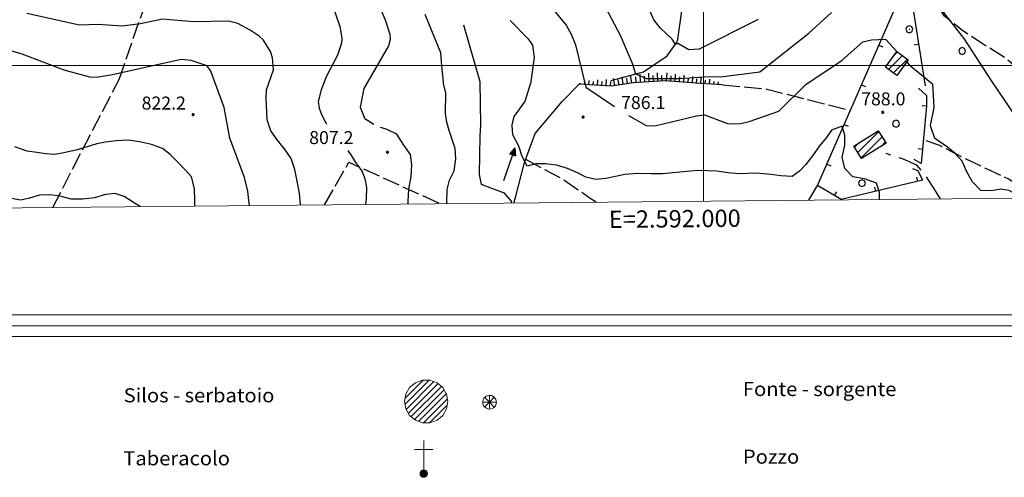
# Model space of a CAD drawing. Extents: x 2590192 to 2595016, y 4502431 to 4505889.
# Drawn here: x 2591605 to 2592174, y 4502762 to 4503027 of the extents above; entities that cross this region are included whole.
import ezdxf

# ---------------------------------------------------------------- set-up
doc = ezdxf.new("R2010")
doc.units = 0
doc.header["$LTSCALE"] = 5
doc.header["$MEASUREMENT"] = 0
for name, pattern in [('103', [4, 3, -1]), ('501', [5, 2.5, 2.5]), ('701', [2.5, 2, -0.5]), ('LSCA1', [1, -0.5, -0.5])]:
    doc.linetypes.add(name, pattern=pattern)
for name, color, linetype in [('10300000', 1, '103'), ('20100000', 2, 'Continuous'), ('21800000', 2, 'Continuous'), ('21810000', 1, 'Continuous'), ('21900000', 1, 'Continuous'), ('30200000', 1, 'Continuous'), ('30210000', 2, 'Continuous'), ('50100000', 1, '501'), ('60100000', 1, 'LSCA1'), ('70100000', 1, '701'), ('70400000', 1, 'Continuous'), ('80100000', 2, 'Continuous'), ('80200000', 1, 'Continuous'), ('80400000', 1, 'Continuous'), ('A0140000', 2, 'Continuous'), ('A0180000', 2, 'Continuous'), ('C1', 1, 'Continuous'), ('C2010000', 1, 'Continuous'), ('C2180000', 1, 'Continuous'), ('C4', 8, 'Continuous'), ('PARAMETR', 1, 'Continuous')]:
    doc.layers.add(name, color=color, linetype=linetype)
doc.styles.add('SIMPLEX', font='simplex.shx', dxfattribs={"width": 1.05})
doc.styles.get("Standard").update_dxf_attribs({"font": 'romans.shx'})

# ---------------------------------------------------------------- blocks, each defined once
blk = doc.blocks.new('CERCHIO5')
at = {"linetype": 'Continuous'}
for p, q in [((-0.2, 0.06), (-0.21, 0)), ((-0.21, 0), (-0.2, -0.06)), ((0, -0.2), (-0.21, 0)), ((-0.21, 0), (0, 0)), ((-0.2, -0.06), (0.02, 0.2)), ((-0.17, 0.12), (-0.2, 0.06)), ((0.16, -0.12), (-0.2, 0.06)), ((-0.2, 0.06), (0.19, -0.06)), ((-0.15, 0.09), (-0.18, 0.06)), ((-0.17, 0.09), (-0.18, 0.09)), ((-0.18, 0.09), (-0.09, 0.06)), ((-0.18, 0.06), (-0.18, 0.03)), ((-0.18, 0.03), (-0.18, 0.01)), ((-0.18, 0.01), (-0.18, -0.05)), ((-0.17, -0.12), (0.09, 0.18)), ((-0.12, 0.17), (-0.17, 0.12)), ((0.19, -0.06), (-0.17, 0.12)), ((-0.17, 0.12), (0, 0)), ((-0.17, 0.02), (-0.08, 0.11)), ((-0.15, 0.09), (-0.17, 0.09)), ((-0.16, 0.05), (-0.17, 0)), ((-0.12, -0.02), (-0.17, 0.02)), ((0, 0), (-0.17, -0.12)), ((-0.17, 0), (-0.16, -0.08)), ((-0.07, 0.16), (-0.16, 0.05)), ((-0.14, 0.05), (-0.16, -0.02)), ((-0.14, 0.11), (-0.15, 0.09)), ((-0.13, 0.02), (-0.15, 0.09)), ((-0.09, 0.06), (-0.14, 0.14)), ((-0.14, 0.14), (0, 0.07)), ((-0.1, 0.12), (-0.14, 0.11)), ((-0.13, 0.09), (-0.14, 0)), ((-0.08, 0.08), (-0.14, 0.05)), ((-0.14, 0), (-0.12, -0.07)), ((-0.07, 0.16), (-0.13, 0.09)), ((-0.13, 0.09), (-0.12, 0.11)), ((-0.11, -0.01), (-0.13, 0.09)), ((-0.09, -0.03), (-0.13, 0.02)), ((-0.07, 0.19), (-0.12, 0.17)), ((0.06, 0.19), (-0.12, -0.16)), ((-0.12, -0.16), (-0.07, 0.19)), ((0, -0.2), (-0.12, 0.17)), ((-0.12, 0.17), (0.16, -0.12)), ((-0.12, 0.11), (-0.11, 0.14)), ((-0.08, 0.05), (-0.12, -0.02)), ((-0.11, 0.14), (-0.1, 0.18)), ((-0.1, 0.18), (-0.08, 0.17)), ((-0.07, 0.16), (-0.1, 0.12)), ((-0.08, 0.17), (-0.03, 0.18)), ((-0.02, 0.15), (-0.08, 0.05)), ((-0.05, 0.13), (-0.08, 0.08)), ((-0.08, 0.11), (0.01, 0.1)), ((0, 0.2), (-0.07, 0.19)), ((0.02, 0.2), (-0.07, 0.16)), ((-0.07, 0.19), (0.12, -0.16)), ((-0.03, 0.18), (-0.07, 0.16)), ((0, 0.15), (-0.07, 0.16)), ((-0.05, 0.06), (-0.07, -0.01)), ((-0.07, -0.18), (0.04, 0.01)), ((0.01, 0.15), (-0.05, 0.11)), ((-0.04, 0.12), (-0.05, 0.13)), ((-0.05, 0.11), (-0.05, 0.06)), ((-0.02, 0.1), (-0.05, 0.06)), ((-0.05, 0.06), (-0.02, 0.1)), ((-0.03, 0.18), (-0.04, 0.12)), ((0.01, 0.19), (-0.03, 0.18)), ((0, 0.17), (-0.03, 0.18)), ((-0.03, 0.18), (0.01, 0.15)), ((0.01, 0.05), (-0.03, -0.02)), ((0.06, 0.13), (-0.02, 0.15)), ((-0.02, 0.1), (0.03, 0.11)), ((0.07, 0.09), (-0.02, 0.1)), ((0, 0), (0, 0.2)), ((0.06, 0.19), (0, 0.2)), ((0, 0.07), (0.04, 0.2)), ((0, 0), (0.06, 0.19)), ((0.12, 0.17), (0, -0.2)), ((0.04, 0.16), (0, 0.17)), ((0.06, 0.14), (0, 0.15)), ((0.07, 0.05), (0, -0.04)), ((0, 0), (0.2, 0)), ((0, 0), (0, -0.2)), ((0.03, 0.11), (0.01, 0.19)), ((0.01, 0.1), (0.07, 0.05)), ((0.07, 0.04), (0.01, 0.05)), ((0.15, 0.14), (0.03, 0.07)), ((0.03, 0.11), (0.09, 0.09)), ((0.07, -0.09), (0.03, 0.11)), ((0.03, 0.07), (0.19, 0.06)), ((0.03, -0.08), (0.08, 0.07)), ((0.04, 0.2), (0.07, 0.1)), ((0.09, 0.18), (0.04, -0.2)), ((0.11, 0.14), (0.04, 0.16)), ((0.04, 0.01), (0.15, 0.14)), ((0.05, -0.06), (0.11, 0.03)), ((0.12, 0.17), (0.06, 0.19)), ((0.06, -0.19), (0.12, 0.17)), ((0.12, 0.12), (0.06, 0.14)), ((0.08, 0.07), (0.06, 0.13)), ((0.16, 0.12), (0.06, -0.19)), ((0.07, 0.1), (0.08, 0.18)), ((0.12, 0.04), (0.07, 0.09)), ((0.07, -0.02), (0.07, 0.04)), ((0.08, 0.18), (0.2, -0.03)), ((0.09, 0.09), (0.12, 0.05)), ((0.14, 0.07), (0.1, -0.08)), ((0.16, 0.11), (0.11, 0.14)), ((0.11, 0.03), (0.14, 0.1)), ((0.16, 0.12), (0.12, 0.17)), ((0.12, -0.16), (0.16, 0.12)), ((0.16, 0.06), (0.12, 0.12)), ((0.12, 0.05), (0.12, 0.05)), ((0.12, 0.05), (0.13, -0.03)), ((0.12, -0.06), (0.12, 0.04)), ((0.13, -0.07), (0.16, 0)), ((0.14, 0.1), (0.14, 0.07)), ((0.19, 0.06), (0.16, 0.12)), ((0.17, 0.06), (0.16, 0.11)), ((0.16, 0.04), (0.16, 0.06)), ((0.16, 0), (0.16, 0.04)), ((0.19, 0.06), (0.17, -0.1)), ((0.18, -0.01), (0.17, 0.06)), ((0.2, 0), (0.19, 0.06)), ((0.19, -0.06), (0.2, 0)), ((-0.2, -0.06), (-0.17, -0.12)), ((0.17, -0.1), (-0.2, -0.06)), ((-0.18, -0.05), (-0.16, -0.1)), ((-0.17, -0.12), (-0.12, -0.16)), ((-0.16, -0.02), (-0.12, -0.04)), ((-0.15, -0.04), (-0.16, -0.11)), ((-0.16, -0.08), (-0.13, -0.13)), ((-0.16, -0.1), (-0.12, -0.15)), ((-0.16, -0.11), (-0.11, -0.13)), ((-0.12, -0.02), (-0.15, -0.04)), ((-0.13, -0.06), (-0.11, -0.02)), ((-0.1, -0.08), (-0.13, -0.06)), ((-0.13, -0.13), (-0.06, -0.15)), ((-0.11, -0.02), (-0.12, -0.02)), ((-0.12, -0.04), (-0.08, -0.02)), ((-0.12, -0.07), (-0.09, -0.09)), ((-0.12, -0.15), (-0.06, -0.16)), ((-0.12, -0.16), (-0.07, -0.19)), ((-0.1, -0.08), (-0.11, -0.01)), ((-0.11, -0.13), (-0.09, -0.16)), ((-0.06, -0.04), (-0.1, -0.1)), ((0, -0.09), (-0.1, -0.08)), ((-0.08, -0.14), (-0.1, -0.08)), ((-0.1, -0.1), (0.03, -0.13)), ((-0.05, -0.07), (-0.09, -0.03)), ((-0.09, -0.18), (-0.05, -0.07)), ((-0.09, -0.09), (-0.03, -0.13)), ((-0.09, -0.16), (-0.09, -0.18)), ((-0.03, -0.15), (-0.08, -0.14)), ((-0.07, -0.01), (-0.04, -0.05)), ((0.04, -0.2), (-0.07, -0.18)), ((-0.07, -0.19), (0, -0.2)), ((0.1, -0.08), (-0.06, -0.04)), ((-0.06, -0.15), (0.01, -0.16)), ((-0.06, -0.16), (-0.03, -0.19)), ((0, -0.04), (-0.05, -0.07)), ((0.05, -0.06), (-0.05, -0.07)), ((-0.05, -0.07), (0.05, -0.06)), ((-0.05, -0.07), (-0.05, -0.18)), ((-0.05, -0.18), (0.03, -0.08)), ((-0.04, -0.05), (0.01, -0.06)), ((-0.03, -0.02), (0.02, -0.05)), ((-0.03, -0.13), (0.05, -0.13)), ((0.05, -0.13), (-0.03, -0.15)), ((-0.03, -0.19), (0.04, -0.18)), ((0.14, -0.11), (0, -0.09)), ((0, -0.2), (0.06, -0.19)), ((0.01, -0.06), (0.05, -0.06)), ((0.01, -0.16), (0.04, -0.15)), ((0.02, -0.05), (0.07, -0.07)), ((0.03, -0.13), (0.07, -0.09)), ((0.13, -0.03), (0.04, -0.05)), ((0.04, -0.05), (0.05, -0.13)), ((0.04, -0.15), (0.1, -0.13)), ((0.04, -0.18), (0.06, -0.18)), ((0.05, -0.06), (0.07, -0.02)), ((0.13, -0.03), (0.05, -0.06)), ((0.05, -0.13), (0.11, -0.11)), ((0.06, -0.19), (0.12, -0.16)), ((0.06, -0.18), (0.09, -0.16)), ((0.07, -0.07), (0.15, -0.08)), ((0.09, -0.16), (0.12, -0.15)), ((0.1, -0.13), (0.13, -0.07)), ((0.11, -0.11), (0.12, -0.06)), ((0.12, -0.15), (0.14, -0.11)), ((0.12, -0.16), (0.16, -0.12)), ((0.2, -0.03), (0.13, -0.03)), ((0.15, -0.08), (0.18, -0.07)), ((0.16, -0.12), (0.19, -0.06)), ((0.18, -0.07), (0.18, -0.01))]:
    blk.add_line(p, q, dxfattribs=at)
blk = doc.blocks.new('CERCHIO1')
at = {"linetype": 'Continuous'}
for p, q in [((-0.28, 0.28), (-0.4, 0)), ((0, 0.4), (-0.28, 0.28)), ((0.29, 0.28), (0, 0.4)), ((0.01, 0), (0, 0)), ((0, 0), (0, 0)), ((0, 0), (0, 0)), ((0.01, 0), (0.01, 0)), ((0.01, 0), (0.01, 0)), ((0.01, 0), (0.01, 0)), ((0.4, 0), (0.29, 0.28)), ((-0.4, 0), (-0.28, -0.29)), ((-0.28, -0.29), (0, -0.4)), ((0, 0), (0, -0.01)), ((0, -0.01), (0, -0.01)), ((0, -0.01), (0, -0.01)), ((0, -0.01), (0.01, -0.01)), ((0, -0.4), (0.29, -0.29)), ((0.01, -0.01), (0.01, 0)), ((0.01, -0.01), (0.01, -0.01)), ((0.01, -0.01), (0.01, -0.01)), ((0.01, -0.01), (0.01, -0.01)), ((0.01, -0.01), (0.01, -0.01)), ((0.29, -0.29), (0.4, 0))]:
    blk.add_line(p, q, dxfattribs=at)
blk = doc.blocks.new('CAMP_8F18CEBA')
at = {"layer": 'C2010000', "linetype": 'Continuous'}
for p, q in [((2592089.191, 4502949.83), (2592101.26, 4502961.899)), ((2592091.103, 4502946.792), (2592103.166, 4502958.855)), ((2592087.279, 4502952.868), (2592089.844, 4502955.433)), ((2592102.633, 4502953.373), (2592105.072, 4502955.812))]:
    blk.add_line(p, q, dxfattribs=at)
blk = doc.blocks.new('BARMUR')
at = {"linetype": 'Continuous'}
blk.add_line((0, 0), (0.5, 0), dxfattribs=at)
blk = doc.blocks.new('CAMP_63ADB7AB')
at = {"layer": 'C2010000', "linetype": 'Continuous'}
for p, q in [((2592106.991, 4502997.86), (2592114.993, 4503005.863)), ((2592109.855, 4502995.774), (2592117.857, 4503003.776)), ((2592109.882, 4503005.701), (2592112.13, 4503007.949))]:
    blk.add_line(p, q, dxfattribs=at)
blk = doc.blocks.new('BA1LUNG')
at = {"linetype": 'Continuous'}
blk.add_line((0, 0), (1, 0), dxfattribs=at)
blk = doc.blocks.new('BA1CORT')
at = {"linetype": 'Continuous'}
blk.add_line((0, 0), (0.7, 0), dxfattribs=at)
blk = doc.blocks.new('ACQUA')
at = {"linetype": 'Continuous'}
for p, q in [((4, 0), (0, 0)), ((3.2, 0.35), (3.2, -0.35)), ((3.2, 0.35), (4, 0)), ((3.2, 0.02), (3.22, 0.34)), ((3.2, 0.32), (4, 0)), ((4, 0), (3.2, 0.29)), ((3.2, 0.29), (3.98, 0.01)), ((3.98, 0.01), (3.2, 0.26)), ((3.2, 0.26), (3.98, 0.01)), ((3.98, 0.01), (3.2, 0.23)), ((3.2, 0.23), (3.94, 0)), ((3.94, 0), (3.2, 0.2)), ((3.2, 0.2), (3.89, 0)), ((3.89, 0), (3.2, 0.17)), ((3.2, 0.17), (3.84, 0)), ((3.84, 0), (3.2, 0.14)), ((3.2, 0.14), (3.78, 0)), ((3.78, 0), (3.2, 0.1)), ((3.2, 0.1), (3.71, 0)), ((3.71, 0), (3.2, 0.07)), ((3.2, 0.07), (3.64, 0)), ((3.64, 0), (3.2, 0.05)), ((3.2, 0.05), (3.52, 0)), ((3.52, 0), (3.2, 0.02)), ((4, 0), (3.2, -0.35)), ((3.2, -0.32), (4, 0)), ((4, 0), (3.2, -0.3)), ((3.2, -0.23), (3.94, 0)), ((3.94, 0), (3.2, -0.2)), ((3.22, 0.34), (3.23, 0)), ((3.23, 0), (3.25, 0.33)), ((3.25, 0.33), (3.26, 0)), ((3.26, 0), (3.27, 0.32)), ((3.27, 0.32), (3.28, 0)), ((3.28, 0), (3.29, 0.31)), ((3.29, 0.31), (3.31, 0)), ((3.31, 0), (3.32, 0.3)), ((3.32, 0.3), (3.33, 0.01)), ((3.33, 0.01), (3.35, 0.28)), ((3.35, 0.28), (3.35, 0.01)), ((3.35, 0.01), (3.38, 0.27)), ((3.38, 0.27), (3.38, 0.01)), ((3.38, 0.01), (3.4, 0.26)), ((3.4, 0.26), (3.4, 0.01)), ((3.4, 0.01), (3.43, 0.25)), ((3.43, 0.25), (3.43, 0.01)), ((3.43, 0.01), (3.45, 0.24)), ((3.45, 0.24), (3.45, 0)), ((3.45, 0), (3.47, 0.23)), ((3.47, 0.23), (3.48, 0)), ((3.48, 0), (3.5, 0.22)), ((3.5, 0.22), (3.52, 0)), ((3.52, 0), (3.52, 0.19)), ((3.52, 0.19), (3.54, 0.01)), ((3.54, 0.01), (3.55, 0.2)), ((3.55, 0.2), (3.57, 0.01)), ((3.57, 0.01), (3.59, 0.18)), ((3.59, 0.18), (3.6, 0)), ((3.6, 0), (3.63, 0.15)), ((3.63, 0.15), (3.64, 0)), ((3.64, 0), (3.65, 0.14)), ((3.65, 0.14), (3.67, 0.01)), ((3.67, 0.01), (3.68, 0.13)), ((3.68, 0.13), (3.7, 0)), ((3.7, 0), (3.71, 0.12)), ((3.71, 0.12), (3.71, 0)), ((3.71, 0), (3.74, 0.1)), ((3.74, 0.1), (3.75, 0.01)), ((3.75, 0.01), (3.8, 0.07)), ((3.86, 0.03), (3.75, 0.06)), ((3.8, 0.07), (3.78, 0)), ((3.78, 0), (3.83, 0.06)), ((3.83, 0.06), (3.84, 0)), ((3.84, 0), (3.87, 0.05)), ((3.97, -0.02), (3.86, 0.03)), ((3.86, 0.03), (3.97, -0.02)), ((3.97, 0), (3.86, 0.03)), ((3.97, 0.01), (3.86, -0.03)), ((3.86, -0.03), (3.97, 0.01)), ((3.97, 0), (3.86, -0.03)), ((3.87, 0.05), (3.97, -0.02)), ((3.87, -0.05), (3.97, 0.01)), ((3.97, 0.01), (3.97, 0)), ((3.97, -0.02), (3.97, 0)), ((3.2, -0.2), (3.89, 0)), ((3.89, 0), (3.2, -0.18)), ((3.2, -0.18), (3.84, 0)), ((3.84, 0), (3.2, -0.14)), ((3.2, -0.14), (3.78, 0)), ((3.78, 0), (3.2, -0.11)), ((3.2, -0.11), (3.71, 0)), ((3.71, 0), (3.2, -0.08)), ((3.2, -0.08), (3.64, 0)), ((3.64, 0), (3.2, -0.05)), ((3.2, -0.05), (3.52, 0)), ((3.52, 0), (3.2, -0.02)), ((3.2, -0.3), (3.98, -0.01)), ((3.98, -0.01), (3.2, -0.26)), ((3.2, -0.26), (3.98, -0.01)), ((3.98, -0.01), (3.2, -0.23)), ((3.2, -0.02), (3.23, -0.34)), ((3.23, -0.34), (3.23, -0.01)), ((3.23, -0.01), (3.25, -0.33)), ((3.25, -0.33), (3.26, -0.01)), ((3.26, -0.01), (3.27, -0.32)), ((3.27, -0.32), (3.28, -0.01)), ((3.28, -0.01), (3.29, -0.31)), ((3.29, -0.31), (3.31, 0)), ((3.31, 0), (3.32, -0.3)), ((3.32, -0.3), (3.33, -0.02)), ((3.33, -0.02), (3.35, -0.29)), ((3.35, -0.29), (3.35, -0.01)), ((3.35, -0.01), (3.38, -0.28)), ((3.38, -0.28), (3.38, -0.01)), ((3.38, -0.01), (3.4, -0.26)), ((3.4, -0.26), (3.4, -0.01)), ((3.4, -0.01), (3.43, -0.25)), ((3.43, -0.25), (3.43, -0.01)), ((3.43, -0.01), (3.45, -0.24)), ((3.45, -0.24), (3.45, -0.01)), ((3.45, -0.01), (3.47, -0.23)), ((3.47, -0.23), (3.48, -0.01)), ((3.48, -0.01), (3.5, -0.22)), ((3.5, -0.22), (3.52, 0)), ((3.52, 0), (3.52, -0.19)), ((3.52, -0.19), (3.54, -0.01)), ((3.54, -0.01), (3.55, -0.2)), ((3.55, -0.2), (3.57, -0.01)), ((3.57, -0.01), (3.59, -0.18)), ((3.59, -0.18), (3.6, -0.01)), ((3.6, -0.01), (3.63, -0.15)), ((3.63, -0.15), (3.64, 0)), ((3.64, 0), (3.65, -0.14)), ((3.65, -0.14), (3.67, -0.01)), ((3.67, -0.01), (3.68, -0.13)), ((3.68, -0.13), (3.7, -0.01)), ((3.7, -0.01), (3.71, -0.12)), ((3.71, -0.12), (3.71, 0)), ((3.71, 0), (3.74, -0.1)), ((3.74, -0.1), (3.75, -0.01)), ((3.75, -0.01), (3.8, -0.07)), ((3.86, -0.03), (3.75, -0.07)), ((3.8, -0.07), (3.78, 0)), ((3.78, 0), (3.83, -0.06)), ((3.83, -0.06), (3.84, 0)), ((3.84, 0), (3.87, -0.05))]:
    blk.add_line(p, q, dxfattribs=at)

msp = doc.modelspace()

# ---------------------------------------------------------------- linework, layer by layer
at = {"layer": '10300000', "linetype": '103', "flags": 128}
for points in [[(2592137.01, 4502923.03), (2592134.15, 4502927.59), (2592128.23, 4502936.81), (2592123.37, 4502942.48), (2592115.09, 4502946.1), (2592105.59, 4502949.28)], [(2592060.88, 4502922.3), (2592065.91, 4502930.75)]]:
    msp.add_lwpolyline(points, dxfattribs=at)
at = {"layer": '20100000', "linetype": 'Continuous', "flags": 128}
for points in [[(2592105.15, 4502999.2), (2592111.73, 4503008.24), (2592118.36, 4503003.41), (2592111.77, 4502994.38)], [(2592086.85, 4502953.55), (2592100.94, 4502962.41), (2592105.48, 4502955.16), (2592091.4, 4502946.32)]]:
    msp.add_lwpolyline(points, close=True, dxfattribs=at)
at = {"layer": '21800000', "linetype": 'Continuous', "lineweight": 0, "flags": 128}
msp.add_lwpolyline([(2591827.47, 4502806), (2591828.22, 4502810.28), (2591830.39, 4502814.03), (2591833.72, 4502816.82), (2591837.8, 4502818.31), (2591842.14, 4502818.31), (2591846.22, 4502816.82), (2591849.54, 4502814.03), (2591851.71, 4502810.28), (2591852.47, 4502806), (2591851.71, 4502801.72), (2591849.54, 4502797.96), (2591846.22, 4502795.18), (2591842.14, 4502793.69), (2591837.8, 4502793.69), (2591833.72, 4502795.18), (2591830.39, 4502797.96), (2591828.22, 4502801.72)], close=True, dxfattribs=at)
at = {"layer": '21810000', "linetype": 'Continuous', "lineweight": 0, "flags": 128}
for points in [[(2591880.5, 4502805.55), (2591880.16, 4502807.17), (2591879.18, 4502808.52), (2591877.74, 4502809.34), (2591876.09, 4502809.52), (2591874.51, 4502809), (2591873.27, 4502807.89), (2591872.6, 4502806.37), (2591872.6, 4502804.71), (2591873.27, 4502803.19), (2591874.51, 4502802.09), (2591876.09, 4502801.57), (2591877.74, 4502801.75), (2591879.18, 4502802.57), (2591880.16, 4502803.92), (2591880.5, 4502805.55)], [(2591876.47, 4502805.61), (2591876.47, 4502809.61)], [(2591876.47, 4502805.61), (2591872.47, 4502805.61)], [(2591876.47, 4502805.61), (2591873.64, 4502808.43)], [(2591876.47, 4502805.61), (2591873.64, 4502802.78)], [(2591876.47, 4502805.61), (2591879.29, 4502808.43)], [(2591876.47, 4502805.61), (2591879.29, 4502802.78)], [(2591876.47, 4502805.61), (2591876.47, 4502801.6)], [(2591876.47, 4502805.61), (2591880.47, 4502805.61)]]:
    msp.add_lwpolyline(points, dxfattribs=at)
at = {"layer": '21900000', "linetype": 'Continuous', "lineweight": 0, "flags": 128}
for points in [[(2591838.52, 4502762.16), (2591838.52, 4502783.49)], [(2591833.19, 4502778.16), (2591838.52, 4502778.16)], [(2591838.52, 4502778.16), (2591843.85, 4502778.16)], [(2591840.65, 4502764.29), (2591840.55, 4502764.95), (2591840.25, 4502765.55), (2591839.78, 4502766.02), (2591839.18, 4502766.32), (2591838.52, 4502766.43), (2591837.86, 4502766.32), (2591837.26, 4502766.02), (2591836.79, 4502765.55), (2591836.49, 4502764.95), (2591836.39, 4502764.29), (2591836.49, 4502763.63), (2591836.79, 4502763.03), (2591837.26, 4502762.57), (2591837.86, 4502762.27), (2591838.52, 4502762.16), (2591839.18, 4502762.27), (2591839.78, 4502762.57), (2591840.25, 4502763.03), (2591840.55, 4502763.63), (2591840.65, 4502764.29)], [(2591836.39, 4502764.29), (2591838.52, 4502764.29), (2591840.01, 4502762.81), (2591839.78, 4502766.02), (2591837.26, 4502762.57), (2591837.26, 4502766.02), (2591838.52, 4502764.29), (2591839.33, 4502762.34), (2591837.86, 4502762.27), (2591837.86, 4502766.32), (2591839.18, 4502766.32), (2591839.47, 4502762.41), (2591840.25, 4502765.55), (2591836.79, 4502765.55), (2591836.79, 4502763.03), (2591840.25, 4502763.03), (2591840.44, 4502765.16), (2591836.49, 4502764.95), (2591839.18, 4502762.27), (2591837.03, 4502762.81), (2591838.33, 4502766.32), (2591840.25, 4502763.03), (2591839.05, 4502764.29), (2591840.08, 4502765.71), (2591838.63, 4502765.8), (2591837.47, 4502762.46), (2591836.49, 4502763.63), (2591837.06, 4502765.81), (2591839.33, 4502762.34), (2591839.46, 4502766.18), (2591837.54, 4502766.16), (2591838.52, 4502764.6), (2591839.78, 4502762.57), (2591836.57, 4502763.94), (2591840.58, 4502763.82), (2591836.43, 4502764.56), (2591840.59, 4502764.71), (2591837.68, 4502762.36), (2591839.18, 4502766.32), (2591838.32, 4502762.19), (2591840.25, 4502765.55)], [(2591836.72, 4502763.36), (2591840.46, 4502763.46), (2591837.7, 4502766.16), (2591837.12, 4502763.05), (2591838.55, 4502763.42), (2591839.88, 4502764.91), (2591836.91, 4502765.23), (2591839.33, 4502762.34), (2591840.55, 4502764.95), (2591840.55, 4502763.63), (2591838.7, 4502766.32), (2591836.79, 4502763.03), (2591836.62, 4502765.2), (2591838.32, 4502762.19), (2591840.44, 4502765.16), (2591838.87, 4502762.21), (2591836.91, 4502765.23)], [(2591840.65, 4502764.29), (2591838.52, 4502764.29)]]:
    msp.add_lwpolyline(points, dxfattribs=at)
at = {"layer": '30200000', "linetype": 'Continuous', "flags": 128}
for points in [[(2591985, 4503014), (2591987.5, 4503031.5)], [(2591946.86, 4502991.5), (2591965.53, 4502996.5), (2591979.2, 4503005.69), (2591984.89, 4503013.78)], [(2591890.57, 4502920.66), (2591891.44, 4502923.8), (2591896.79, 4502944.1), (2591902.96, 4502960.77), (2591918.51, 4502979.33), (2591928.27, 4502989.31)]]:
    msp.add_lwpolyline(points, dxfattribs=at)
at = {"layer": '50100000', "linetype": '501', "flags": 128}
for points in [[(2592120.73, 4502940.66), (2592123.95, 4502939.48), (2592126.59, 4502933.75), (2592079.61, 4502922.61), (2592065.91, 4502930.75), (2592116.66, 4503047.06), (2592118.95, 4503045.96), (2592128.06, 4502988.3)], [(2592124.2, 4502986.95), (2592128.86, 4502982.75), (2592128.8, 4502976.83), (2592125.77, 4502943.53), (2592121.79, 4502945.8)]]:
    msp.add_lwpolyline(points, dxfattribs=at)
at = {"layer": '60100000', "linetype": 'LSCA1', "flags": 128}
msp.add_lwpolyline([(2592011.1, 4502988.84), (2591998.28, 4502989.59), (2591977.96, 4502991.14), (2591959.56, 4502990.15), (2591946.73, 4502988.11), (2591928.27, 4502989.31)], dxfattribs=at)
at = {"layer": '70100000', "linetype": '701', "flags": 128}
for points in [[(2591662.63, 4502991.99), (2591711.44, 4503133.16), (2591744.94, 4503212.75)], [(2592282.02, 4502924.44), (2592282.02, 4502930.72), (2592272.94, 4502937.89), (2592232.02, 4502963.63), (2592198.84, 4502984.66), (2592186.23, 4502994.64), (2592174.18, 4503004.62), (2592161.02, 4503012.75), (2592149.02, 4503020.65), (2592139.33, 4503028.67), (2592136.67, 4503032.47), (2592127.23, 4503042.34), (2592118.95, 4503045.96)], [(2591624.27, 4502918.09), (2591662.63, 4502991.99)], [(2592011.1, 4502988.84), (2592036.73, 4502986.5), (2592084.81, 4502974.06)], [(2592192.95, 4502923.57), (2592190, 4502925.18), (2592176.47, 4502934.4), (2592163.6, 4502940.38), (2592151.12, 4502946.36), (2592135.95, 4502954.05), (2592127.01, 4502957.2)], [(2591781.27, 4502919.6), (2591795.29, 4502944.16), (2591848.21, 4502920.25)], [(2591938.06, 4502921.11), (2591935.31, 4502922.88), (2591918.42, 4502934.53), (2591897.41, 4502945.79)]]:
    msp.add_lwpolyline(points, dxfattribs=at)
at = {"layer": '80100000', "linetype": 'Continuous', "flags": 128}
for points in [[(2592031.63, 4503026.63), (2591997.58, 4503009.45), (2591991.7, 4503009.06), (2591985.73, 4503012.55), (2591983.63, 4503012.65), (2591981.96, 4503015.27), (2591975.2, 4503021.58), (2591971.5, 4503026.49), (2591966.19, 4503038.59)], [(2591852.04, 4502920.28), (2591851.95, 4502921.24), (2591852.08, 4502928.41), (2591853.46, 4502933.8), (2591856.02, 4502939.19), (2591857.16, 4502946.18), (2591856.77, 4502952.17), (2591855.02, 4502957.41), (2591853.19, 4502962.48), (2591851.79, 4502967.39), (2591851.15, 4502972.37), (2591851.21, 4502984.18), (2591849.98, 4502989.67), (2591849.68, 4502992.54), (2591849.05, 4502999.83), (2591848.44, 4503007.37), (2591839.31, 4503029.46)], [(2591706.42, 4502918.88), (2591706.44, 4502922.15), (2591706.23, 4502928.98), (2591704.41, 4502935.74), (2591700.81, 4502939.73), (2591696.61, 4502944.23), (2591692.16, 4502948.72), (2591687.71, 4502952.2), (2591681.23, 4502954.35), (2591674.32, 4502955.99), (2591667.83, 4502956.95), (2591660.99, 4502956.57), (2591654.75, 4502955.85), (2591649.68, 4502954.87), (2591644.1, 4502953.04), (2591638.36, 4502951.39), (2591630.76, 4502949.58), (2591625.44, 4502948.76), (2591620.38, 4502948.96), (2591615.15, 4502949.75), (2591609.59, 4502950.63), (2591602.34, 4502953.11)]]:
    msp.add_lwpolyline(points, dxfattribs=at)
at = {"layer": '80200000', "linetype": 'Continuous', "flags": 128}
for points in [[(2591778.29, 4503172.82), (2591784.83, 4503171.04), (2591789.92, 4503170.27), (2591801.86, 4503173.25), (2591807.79, 4503173.7), (2591815.88, 4503172.13), (2591826.71, 4503168.27), (2591831.8, 4503162.14), (2591836.35, 4503154.09), (2591848.22, 4503126.13), (2591866.26, 4503091.99), (2591872.99, 4503080.79), (2591880.17, 4503070.34), (2591890.31, 4503057.35), (2591904.55, 4503040.48), (2591914.27, 4503031.25), (2591920.71, 4503023.41), (2591923.69, 4503018.16), (2591926.16, 4503012.04), (2591932.23, 4502987.59), (2591948.74, 4502976.45)], [(2591655.73, 4503071.85), (2591692.42, 4503067.86), (2591709.26, 4503067.52), (2591725.43, 4503068.9), (2591733.34, 4503070.27), (2591755.21, 4503079.34), (2591760.81, 4503083.08), (2591769.56, 4503091.02), (2591773.52, 4503093.25), (2591778.09, 4503093.27), (2591782.93, 4503091.51), (2591789.34, 4503087.36), (2591793.9, 4503081.03), (2591796.94, 4503075.36), (2591801.83, 4503060.45), (2591816.25, 4503026.44), (2591819, 4503018.23), (2591819.07, 4503015.03), (2591818.25, 4503011.43), (2591803.96, 4502986.82), (2591801.74, 4502976.05), (2591804.48, 4502969.26)], [(2591539.2, 4503067.84), (2591550.74, 4503069.62), (2591579.7, 4503065.13), (2591625.71, 4503046.7), (2591659.98, 4503049.26), (2591669.27, 4503049.39), (2591700.03, 4503044.94), (2591740.52, 4503051.64), (2591760.02, 4503059.31), (2591771.03, 4503053.27), (2591776.89, 4503048.83), (2591781.68, 4503043.22), (2591785.69, 4503035.53), (2591790.09, 4503022.55), (2591791.3, 4503015.96), (2591791.12, 4503012.97), (2591788.77, 4503006.14), (2591782.45, 4502993.88), (2591779.22, 4502986.04), (2591777.59, 4502979.38), (2591778.11, 4502975.52), (2591779.27, 4502972.27)], [(2591735.11, 4502935.4), (2591726.51, 4502958.16), (2591723.29, 4502975.88), (2591715.61, 4502996.78), (2591713.56, 4502999.86), (2591704.28, 4503002.91), (2591698.42, 4503003.54), (2591658.79, 4502994.67), (2591649.51, 4502993.16), (2591645.69, 4502993.3), (2591630.91, 4502997.37), (2591606.66, 4503006.66), (2591578.61, 4503014.82), (2591560.22, 4503022.56), (2591551.97, 4503024.56), (2591521.95, 4503023.39), (2591490.13, 4503019.39), (2591462.42, 4503022.09), (2591456.37, 4503020.93), (2591444.61, 4503016.27), (2591437.99, 4503014.63), (2591415.78, 4503029.63), (2591393.14, 4503046.77)], [(2591943.37, 4503033.98), (2591951.9, 4503017.55), (2591958.84, 4503001.43), (2591960.84, 4502995.24), (2591967.17, 4502992.57), (2591986.2, 4502992.49), (2592003.38, 4502993.7), (2592009.83, 4502993.55), (2592032.55, 4502996.5), (2592060.97, 4503018.77), (2592074.02, 4503030.65)], [(2592136.57, 4503033.42), (2592150.48, 4503015.62), (2592166.48, 4502991.01), (2592183.03, 4502966.58)], [(2591750.28, 4502962.31), (2591748.14, 4502968.67), (2591747.53, 4502981.18), (2591747.75, 4502985.95), (2591751.78, 4502997.49), (2591751.29, 4503004.48), (2591749.99, 4503008.16), (2591745.95, 4503014.69), (2591743.49, 4503017.08), (2591738.29, 4503020.45), (2591731.09, 4503024.29), (2591725.72, 4503025.77), (2591705.55, 4503025.24), (2591687.63, 4503026.84), (2591674.88, 4503024.14), (2591664.38, 4503022.85), (2591650.59, 4503023.77), (2591639.66, 4503023.38), (2591609.42, 4503030.13)], [(2591888.37, 4503026.05), (2591898.59, 4503015.66), (2591901.3, 4503011.76), (2591902.28, 4503004.77), (2591900.12, 4502989.53)], [(2591871.56, 4502965.73), (2591871.17, 4502990.6), (2591861.6, 4503023.44)], [(2591956.72, 4502971.18), (2591967.05, 4502965.33), (2591972.02, 4502965.23), (2591996.05, 4502971.04), (2592000.73, 4502971.66), (2592013.91, 4502966.57), (2592020.7, 4502966.29), (2592026.5, 4502967.7), (2592043.66, 4502973.63), (2592059.12, 4502989.02), (2592080.22, 4503003.22), (2592092.02, 4503013.71), (2592097.08, 4503014.94), (2592105.16, 4503015.21), (2592111.72, 4503008.23)], [(2592117.44, 4503002.15), (2592118.94, 4503000.55), (2592132.4, 4502989.54), (2592132.63, 4502982.72), (2592133.06, 4502975.8), (2592130.9, 4502965.41), (2592133.53, 4502958.08)], [(2592101.69, 4502922.7), (2592101.73, 4502926.77), (2592100.02, 4502932.09), (2592092.97, 4502934.63), (2592086.36, 4502935.7), (2592081.71, 4502940.67), (2592080.24, 4502947.07), (2592081.69, 4502953.84), (2592081.76, 4502959.76), (2592080.19, 4502965.09), (2592073.94, 4502962.76), (2592071.13, 4502958.55), (2592067.07, 4502953.59), (2592063.01, 4502947.94), (2592059.03, 4502942.75), (2592055.61, 4502939.09), (2592051.34, 4502935.98), (2592044.81, 4502936.35), (2592038.89, 4502937.1), (2592030.59, 4502937.8), (2592020.65, 4502937.52), (2592014.34, 4502938.05), (2592007.59, 4502938.96), (2592002.43, 4502939.32), (2591996.66, 4502939.38), (2591988.49, 4502938.62), (2591982.41, 4502937.98), (2591976.56, 4502937.58), (2591969.78, 4502937.57), (2591962.01, 4502937.65), (2591954.69, 4502937.19), (2591949.3, 4502936.01), (2591943.66, 4502934.84), (2591937.96, 4502934.28), (2591932.13, 4502935.65), (2591927.31, 4502938), (2591921.56, 4502940.52), (2591915.27, 4502942.59), (2591908.81, 4502943.34), (2591903.19, 4502943.25), (2591898.17, 4502941.84), (2591895.31, 4502947.48), (2591893.44, 4502953.43), (2591889.97, 4502960.01), (2591889.64, 4502965.55), (2591890.84, 4502970.7), (2591894.05, 4502975.13), (2591897.09, 4502979.56), (2591900.12, 4502989.53)], [(2591782.49, 4502965.94), (2591782.11, 4502966.69), (2591779.27, 4502972.27)], [(2591809.65, 4502965.94), (2591804.48, 4502969.26)], [(2591829.51, 4502920.07), (2591829.52, 4502921.7), (2591829.89, 4502928.7), (2591831.2, 4502935.95), (2591831.58, 4502942.62), (2591830.94, 4502948.61), (2591827, 4502954.03), (2591823.07, 4502960.38), (2591817.44, 4502963.11), (2591813.63, 4502964.2)], [(2591889.27, 4502920.64), (2591889.27, 4502921.77), (2591885.24, 4502926.34), (2591877.88, 4502928.96), (2591871.9, 4502931.33), (2591870.81, 4502937.11), (2591871.03, 4502959.51), (2591871.56, 4502965.73)], [(2591767.44, 4502919.47), (2591767.41, 4502919.78), (2591766.86, 4502926.28), (2591765.38, 4502933.2), (2591764.07, 4502939.96), (2591762, 4502946.38), (2591758.15, 4502951.89), (2591753.96, 4502957.14), (2591750.28, 4502962.31)], [(2592183.16, 4502923.48), (2592181.91, 4502924.88), (2592176.63, 4502927.94), (2592171.64, 4502928.6), (2592166.4, 4502927.66), (2592160.24, 4502927.87), (2592155.44, 4502932.92), (2592152.12, 4502938.57), (2592149.48, 4502944.76), (2592145.14, 4502949.34), (2592141.02, 4502952.92), (2592133.53, 4502958.08)], [(2591805.03, 4502919.83), (2591805.56, 4502922.94), (2591805.6, 4502929.6), (2591804.79, 4502934.59), (2591802.79, 4502939.41), (2591799.36, 4502943.98), (2591796.69, 4502948.55), (2591794.89, 4502950.94)], [(2591674.72, 4502918.57), (2591670.91, 4502921), (2591665.54, 4502924.41), (2591660.32, 4502926.21), (2591654.83, 4502925.65), (2591648.49, 4502923.66), (2591641.48, 4502922.77), (2591634.99, 4502922.89), (2591628.59, 4502924.62), (2591622.69, 4502925.41), (2591616.61, 4502925.11), (2591610.78, 4502923.45), (2591605.88, 4502922.3), (2591600.57, 4502923.17), (2591595.86, 4502925.3), (2591590.41, 4502930.73), (2591585.71, 4502935.23), (2591580.84, 4502938.8), (2591576.98, 4502942.8)], [(2591737.91, 4502919.18), (2591737.57, 4502922.14), (2591736.92, 4502927.55), (2591735.11, 4502935.4)]]:
    msp.add_lwpolyline(points, dxfattribs=at)
at = {"layer": 'C1', "linetype": 'Continuous', "lineweight": 0}
for p, q in [((2590298, 4502856), (2593953.2, 4502856)), ((2590285.5, 4502843.5), (2593965.7, 4502843.5))]:
    msp.add_line(p, q, dxfattribs=at)
at = {"layer": 'C2180000', "linetype": 'Continuous', "lineweight": 0, "flags": 128}
for points in [[(2591827.76, 4502804.34), (2591841.73, 4502818.31)], [(2591827.81, 4502807.92), (2591838.2, 4502818.31)], [(2591828.39, 4502801.43), (2591844.43, 4502817.47)], [(2591829.69, 4502799.19), (2591846.82, 4502816.32)], [(2591831.26, 4502797.23), (2591848.74, 4502814.71)], [(2591833.19, 4502795.62), (2591850.3, 4502812.73)], [(2591835.59, 4502794.49), (2591851.59, 4502810.49)], [(2591838.33, 4502793.69), (2591852.19, 4502807.55)], [(2591841.86, 4502793.69), (2591852.1, 4502803.93)]]:
    msp.add_lwpolyline(points, dxfattribs=at)
at = {"layer": 'C4', "linetype": 'Continuous', "lineweight": 0}
msp.add_line((2590291.75, 4502849.75), (2593959.45, 4502849.75), dxfattribs=at)
at = {"layer": 'PARAMETR', "linetype": 'Continuous', "lineweight": 0, "flags": 128}
msp.add_lwpolyline([(2590373, 4502906), (2593894, 4502940), (2593866, 4505715), (2590346, 4505681)], close=True, dxfattribs=at)
for points in [[(2592000, 4502921.71), (2592000, 4505696.98)], [(2590372.08, 4503000), (2593893.4, 4503000)]]:
    msp.add_lwpolyline(points, dxfattribs=at)

# ---------------------------------------------------------------- block references
at = {"layer": '30210000', "linetype": 'Continuous', "xscale": 5, "yscale": 5, "zscale": 5, "rotation": 70.68597606010962}
msp.add_blockref('ACQUA', (2591884.6, 4502933.38), dxfattribs=at)
at = {"layer": '50100000', "linetype": 'Continuous'}
for p, xscale, yscale, zscale, rotation in [((2592101.32, 4503011.9), 5.000000000800426, 5.000000000800426, 5.000000000800426, 336.4267233671398), ((2592124.27, 4503012.28), 4.999999998761781, 4.999999998761781, 4.999999998761781, 188.9782394778263), ((2592091.32, 4502988.99), 5.000000000800426, 5.000000000800426, 5.000000000800426, 336.4267233671398), ((2592128.77, 4502976.52), 4.999999999491122, 4.999999999491122, 4.999999999491122, 174.8009170426727), ((2592081.32, 4502966.08), 5.000000000800426, 5.000000000800426, 5.000000000800426, 336.4267233671398), ((2592126.51, 4502951.63), 4.999999999491122, 4.999999999491122, 4.999999999491122, 174.8009170426727), ((2592071.33, 4502943.16), 5.000000000800426, 5.000000000800426, 5.000000000800426, 336.4267233671398), ((2592123.9, 4502933.11), 5.000000000990257, 5.000000000990257, 5.000000000990257, 103.3397250598806), ((2592099.58, 4502927.34), 5.000000000990257, 5.000000000990257, 5.000000000990257, 103.3397250598806), ((2592075.76, 4502924.9), 4.999999999636385, 4.999999999636385, 4.999999999636385, 59.28288758022398)]:
    msp.add_blockref('BARMUR', p, dxfattribs=dict(at, xscale=xscale, yscale=yscale, zscale=zscale, rotation=rotation))
at = {"layer": '60100000', "linetype": 'Continuous'}
for name, p, xscale, yscale, zscale, rotation in [('BA1LUNG', (2591938.89, 4502988.62), 3.271353172115437, 3.271353172115437, 3.271353172115437, 86.2806969666801), ('BA1LUNG', (2591943.87, 4502988.3), 3.747772533513534, 3.747772533513534, 3.747772533513534, 86.28069694631009), ('BA1LUNG', (2591948.84, 4502988.45), 4.098022365118391, 4.098022365118391, 4.098022365118391, 99.03453327552859), ('BA1CORT', (2591951.31, 4502988.84), 4.243762455042667, 4.243762455042667, 4.243762455042667, 99.03453326496538), ('BA1LUNG', (2591953.78, 4502989.23), 4.375126578172329, 4.375126578172329, 4.375126578172329, 99.03453326192623), ('BA1CORT', (2591956.25, 4502989.62), 4.494697949567636, 4.494697949567636, 4.494697949567636, 99.03453327381283), ('BA1LUNG', (2591958.72, 4502990.02), 4.604420556543056, 4.604420556543056, 4.604420556543056, 99.03453327579003), ('BA1CORT', (2591961.21, 4502990.24), 4.70579408151133, 4.70579408151133, 4.70579408151133, 93.07979243035976), ('BA1LUNG', (2591963.7, 4502990.37), 4.799999782910072, 4.799999782910072, 4.799999782910072, 93.07979244014483), ('BA1CORT', (2591966.2, 4502990.51), 4.887984694261216, 4.887984694261216, 4.887984694261216, 93.07979243076092), ('BA1LUNG', (2591968.69, 4502990.64), 4.970519741836764, 4.970519741836764, 4.970519741836764, 93.0797924450271), ('BA1CORT', (2591971.19, 4502990.78), 4.949947460368153, 4.949947460368153, 4.949947460368153, 93.07979244322361), ('BA1LUNG', (2591973.69, 4502990.91), 4.866087466914882, 4.866087466914882, 4.866087466914882, 93.07979241996784), ('BA1CORT', (2591976.18, 4502991.04), 4.776595188884435, 4.776595188884435, 4.776595188884435, 93.07979243231625), ('BA1LUNG', (2591978.68, 4502991.09), 4.680659247482819, 4.680659247482819, 4.680659247482819, 85.63795220452529), ('BA1CORT', (2591981.17, 4502990.9), 4.577279216511302, 4.577279216511302, 4.577279216511302, 85.63795220503687), ('BA1LUNG', (2591983.66, 4502990.7), 4.465201949919321, 4.465201949919321, 4.465201949919321, 85.63795221163575), ('BA1CORT', (2591986.16, 4502990.51), 4.342828522487462, 4.342828522487462, 4.342828522487462, 85.6379521957775), ('BA1LUNG', (2591988.65, 4502990.32), 4.208074042969739, 4.208074042969739, 4.208074042969739, 85.63795222050945), ('BA1CORT', (2591991.14, 4502990.13), 4.058148284845141, 4.058148284845141, 4.058148284845141, 85.63795222179304), ('BA1LUNG', (2591993.64, 4502989.94), 3.889196593369002, 3.889196593369002, 3.889196593369002, 85.6379522088731), ('BA1CORT', (2591996.13, 4502989.75), 3.695678519070215, 3.695678519070215, 3.695678519070215, 85.6379522029428), ('BA1LUNG', (2591998.62, 4502989.57), 3.469214270529442, 3.469214270529442, 3.469214270529442, 86.65187900006973), ('BA1CORT', (2592001.12, 4502989.42), 3.196236783700677, 3.196236783700677, 3.196236783700677, 86.65187900939506), ('BA1LUNG', (2592003.61, 4502989.28), 2.85256752664815, 2.85256752664815, 2.85256752664815, 86.651879000114), ('BA1LUNG', (2591928.91, 4502989.27), 0.65752316633664, 0.65752316633664, 0.65752316633664, 86.28069700215565), ('BA1CORT', (2591931.4, 4502989.11), 1.892951901376876, 1.892951901376876, 1.892951901376876, 86.28069694852871), ('BA1LUNG', (2591933.9, 4502988.94), 2.522931099709483, 2.522931099709483, 2.522931099709483, 86.28069694820228), ('BA1CORT', (2591936.39, 4502988.78), 2.948994721035084, 2.948994721035084, 2.948994721035084, 86.28069693770784), ('BA1CORT', (2591941.38, 4502988.46), 3.530735824280881, 3.530735824280881, 3.530735824280881, 86.28069696118969), ('BA1CORT', (2591946.37, 4502988.13), 3.934368721236511, 3.934368721236511, 3.934368721236511, 86.28069694660164), ('BA1CORT', (2592006.11, 4502989.13), 2.388297601761853, 2.388297601761853, 2.388297601761853, 86.65187904075361), ('BA1LUNG', (2592008.6, 4502988.99), 1.669850698097227, 1.669850698097227, 1.669850698097227, 86.65187904207694)]:
    msp.add_blockref(name, p, dxfattribs=dict(at, xscale=xscale, yscale=yscale, zscale=zscale, rotation=rotation))
at = {"layer": '70400000', "linetype": 'Continuous', "xscale": 5, "yscale": 5, "zscale": 5}
for p in [(2592118.93, 4503021.02), (2592149.44, 4503008.41), (2592111.3, 4502966.46), (2592091.56, 4502932.11)]:
    msp.add_blockref('CERCHIO1', p, dxfattribs=at)
at = {"layer": '80400000', "linetype": 'Continuous', "xscale": 2.5, "yscale": 2.5, "zscale": 2.5}
for p in [(2591705.33, 4502971.66), (2591930.6, 4502970.24), (2592103.56, 4502973.04), (2591817.58, 4502950)]:
    msp.add_blockref('CERCHIO5', p, dxfattribs=at)
at = {"layer": 'C2010000', "linetype": 'Continuous'}
for name in ['CAMP_63ADB7AB', 'CAMP_8F18CEBA']:
    msp.add_blockref(name, (0, 0), dxfattribs=at)

# ---------------------------------------------------------------- texts
at = {"layer": 'A0140000', "linetype": 'Continuous'}
for s, p in [('822.2', (2591675.61, 4502974.64)), ('786.1', (2591952.49, 4502974.93)), ('788.0', (2592091.14, 4502977.05)), ('807.2', (2591772.38, 4502954.69))]:
    msp.add_text(s, height=7.5, dxfattribs=at).set_placement(p)
at = {"layer": 'A0180000', "linetype": 'Continuous', "lineweight": 0, "style": 'SIMPLEX', "width": 1.05}
for s, p in [('Fonte - sorgente', (2592022.84, 4502809.11)), ('Silos - serbatoio', (2591665.25, 4502805.48)), ('Taberacolo', (2591665.05, 4502769.09)), ('Pozzo', (2592022.84, 4502770.02))]:
    msp.add_text(s, height=8.125, dxfattribs=at).set_placement(p)
at = {"layer": 'PARAMETR', "linetype": 'Continuous', "lineweight": 0}
msp.add_text('E=2.592.000', height=10, rotation=0.5533, dxfattribs=at).set_placement((2591945.45, 4502906.18))

doc.saveas('drawing.dxf')
